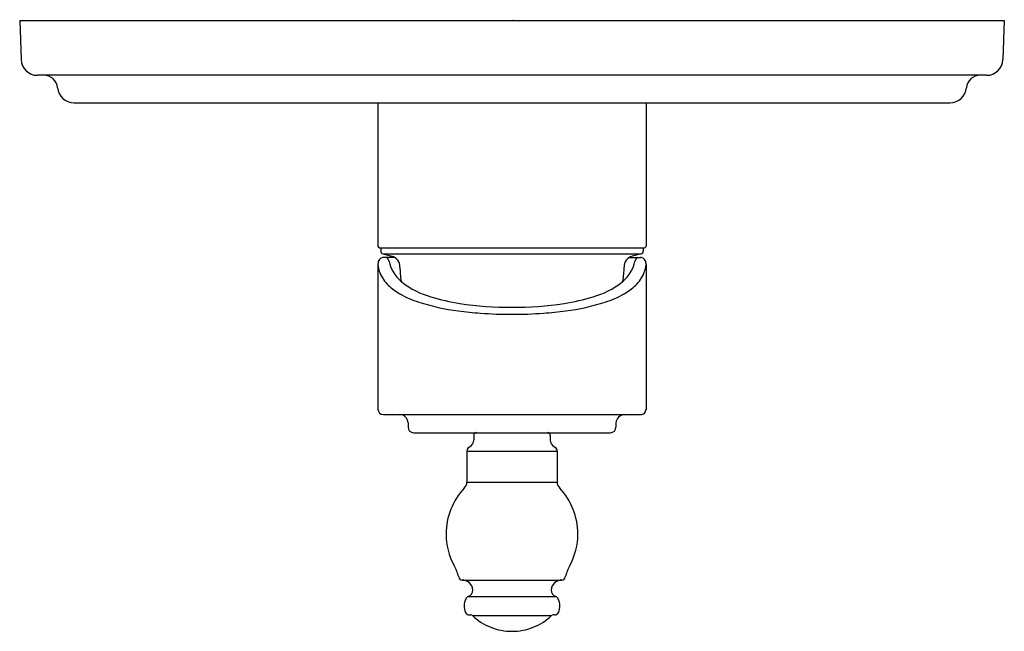
# Model space of a CAD drawing. Extents: x 3328.69 to 3335.78, y 191.7 to 196.1.
import ezdxf

# ---------------------------------------------------------------- set-up
doc = ezdxf.new("R2010")
doc.units = 0
doc.header["$LTSCALE"] = 0.64311
doc.layers.get('0').update_dxf_attribs({"color": 255, "linetype": 'CONTINUOUS'})
doc.layers.get('DEFPOINTS').update_dxf_attribs({"linetype": 'CONTINUOUS'})
doc.styles.get("Standard").update_dxf_attribs({"font": 'txt', "width": 0.8})

msp = doc.modelspace()

# ---------------------------------------------------------------- linework, layer by layer
for p, q in [((3328.6889, 196.0925), (3335.7755, 196.0925)), ((3328.6889, 196.0925), (3328.6986, 195.8128)), ((3335.7755, 196.0925), (3335.7657, 195.8128)), ((3335.6477, 195.6988), (3328.8167, 195.6988)), ((3329.0785, 195.502), (3335.3858, 195.502)), ((3331.2676, 195.502), (3331.2676, 194.4704)), ((3333.1967, 195.502), (3333.1967, 194.4704)), ((3331.2794, 194.4586), (3333.1849, 194.4586)), ((3331.2873, 194.4586), (3331.2873, 194.4343)), ((3333.177, 194.4586), (3333.177, 194.4343)), ((3331.3019, 194.4153), (3331.3668, 194.3979)), ((3331.3019, 194.4153), (3333.1625, 194.4153)), ((3331.3896, 194.3877), (3331.3071, 194.3877)), ((3333.0748, 194.3877), (3333.1572, 194.3877)), ((3333.1625, 194.4153), (3333.0975, 194.3979)), ((3331.2676, 194.3434), (3331.2676, 193.2971)), ((3333.1967, 194.3434), (3333.1967, 193.2972)), ((3331.307, 193.2578), (3333.1574, 193.2578)), ((3331.4838, 193.1987), (3331.4838, 193.1672)), ((3332.9805, 193.1987), (3332.9805, 193.1672)), ((3331.5235, 193.1278), (3332.9408, 193.1278)), ((3331.9566, 193.1082), (3331.9566, 193.0762)), ((3332.5077, 193.1082), (3332.5077, 193.0762)), ((3331.9072, 192.9959), (3331.9072, 192.771)), ((3331.9072, 192.9959), (3332.5572, 192.9959)), ((3332.5572, 192.9959), (3332.5572, 192.771)), ((3331.9072, 192.771), (3332.5572, 192.771)), ((3331.8734, 192.0676), (3332.5904, 192.0676)), ((3331.9178, 191.9484), (3332.5466, 191.9484)), ((3331.9248, 191.8169), (3331.9349, 191.8169)), ((3331.9484, 191.8115), (3332.5159, 191.8115)), ((3332.5395, 191.8169), (3332.5295, 191.8169))]:
    msp.add_line(p, q)
for centre, radius, start, end in [((3328.8167, 195.8169), 0.1181, 182, 270), ((3335.6477, 195.8169), 0.1181, 270, 358), ((3328.8629, 195.6004), 0.0984, 5.21591, 90), ((3335.6014, 195.6004), 0.0984, 90, 174.78409), ((3329.0785, 195.6201), 0.1181, 185.21591, 270), ((3335.3858, 195.6201), 0.1181, 270, 354.78409), ((3331.2794, 194.4704), 0.0119, 180.2355, 269.90577), ((3333.1849, 194.4703), 0.0118, 269.89889, 0.23607), ((3331.3073, 194.35), 0.0377, 89.33269, 128.61408), ((3331.307, 194.4343), 0.0197, 180, 255.00002), ((3331.3074, 194.3514), 0.0417, 10.17544, 60.45684), ((3331.3463, 194.3217), 0.0789, 358.33159, 74.95641), ((3333.118, 194.3217), 0.0789, 105.04619, 181.66841), ((3333.1569, 194.3514), 0.0417, 119.54316, 169.82456), ((3333.1571, 194.35), 0.0377, 51.38592, 90.66731), ((3333.1574, 194.4343), 0.0197, 284.99998, 360), ((3331.3624, 194.3378), 0.095, 172.27611, 176.58151), ((3331.3488, 194.3404), 0.0813, 183.03589, 193.28234), ((3331.3201, 194.3438), 0.0523, 154.92878, 172.54263), ((3331.5209, 194.3658), 0.2552, 189.96542, 199.80961), ((3331.3066, 194.3497), 0.0375, 126.82411, 154.4699), ((3331.5948, 194.4092), 0.2514, 191.57003, 208.61204), ((3332.2322, 194.333), 0.8071, 180.96748, 188.28156), ((3332.2322, 194.333), 0.8071, 351.71844, 359.03252), ((3332.8695, 194.4092), 0.2514, 331.38796, 348.42997), ((3333.1578, 194.3497), 0.0375, 25.5301, 53.17589), ((3332.9434, 194.3658), 0.2552, 340.19039, 350.03458), ((3333.1442, 194.3438), 0.0523, 7.45737, 25.07122), ((3333.122, 194.3392), 0.0747, 346.4865, 357.62065), ((3333.1304, 194.3411), 0.0663, 2.03056, 8.19415), ((3331.5103, 194.3671), 0.2456, 200.92695, 227.12243), ((3331.6173, 194.4288), 0.2806, 209.92905, 231.22561), ((3332.847, 194.4288), 0.2806, 308.77439, 330.07095), ((3332.954, 194.3671), 0.2456, 312.87757, 339.07305), ((3331.629, 194.4888), 0.4156, 226.54398, 240.39288), ((3331.8091, 194.6804), 0.597, 232.00124, 254.38434), ((3332.6552, 194.6804), 0.597, 285.61566, 307.99876), ((3332.8353, 194.4888), 0.4156, 299.60712, 313.45602), ((3331.7877, 194.7688), 0.7374, 240.42042, 252.1168), ((3332.0684, 195.4599), 1.418, 252.77066, 261.42034), ((3332.3959, 195.4599), 1.418, 278.57966, 287.22934), ((3332.6766, 194.7688), 0.7374, 287.8832, 299.57958), ((3332.0436, 195.5776), 1.5858, 252.29152, 262.81612), ((3332.224, 196.4972), 2.467, 261.44089, 270.18881), ((3332.2403, 196.4972), 2.467, 269.81119, 278.55911), ((3332.4207, 195.5776), 1.5858, 277.18388, 287.70848), ((3332.1891, 196.5472), 2.566, 262.29969, 265.90133), ((3332.2304, 197.1122), 3.1326, 265.88713, 270.03208), ((3332.2339, 197.1122), 3.1326, 269.96792, 274.11287), ((3332.2752, 196.5472), 2.566, 274.09867, 277.70031), ((3331.307, 193.2972), 0.0394, 180.07071, 269.97167), ((3331.4234, 193.1974), 0.0604, 1.28094, 88.42458), ((3333.0438, 193.1944), 0.0635, 94.15701, 176.12445), ((3333.1574, 193.2971), 0.0393, 269.97074, 0.11244), ((3331.5237, 193.1677), 0.0399, 180.74934, 269.68956), ((3331.9763, 193.1082), 0.0197, 90, 180), ((3332.4881, 193.1082), 0.0197, 360, 90), ((3332.9406, 193.1677), 0.0399, 270.29657, 359.28382), ((3331.8966, 193.0762), 0.06, 296.80825, 360), ((3332.5677, 193.0762), 0.06, 180, 243.19175), ((3331.9372, 192.9959), 0.03, 116.80825, 180), ((3332.5272, 192.9959), 0.03, 360, 63.19175), ((3331.8578, 192.7689), 0.0494, 306.75056, 2.39327), ((3332.6065, 192.7689), 0.0494, 177.60527, 233.25288), ((3332.2549, 192.3936), 0.4978, 137.58933, 179.32025), ((3332.206, 192.3922), 0.5012, 0.7858, 42.25986), ((3332.2555, 192.4055), 0.4984, 180.69171, 207.93228), ((3332.2042, 192.4072), 0.503, 332.08649, 359.08075), ((3331.5167, 192.0023), 0.3433, 14.94229, 29.61653), ((3332.9625, 191.9973), 0.359, 150.94147, 164.89761), ((3331.8734, 192.0927), 0.0251, 184.20358, 271.20398), ((3331.8632, 191.9629), 0.1053, 55.5242, 84.15093), ((3331.8843, 191.9966), 0.0656, 358.43672, 54.00544), ((3332.58, 191.9966), 0.0656, 125.99456, 181.56328), ((3332.6011, 191.9628), 0.1054, 95.86732, 124.46948), ((3332.5909, 192.0927), 0.0251, 268.77228, 355.806), ((3331.9, 191.995), 0.0499, 290.87732, 359.80357), ((3332.5643, 191.995), 0.0499, 180.19643, 249.12267), ((3332.0212, 191.8777), 0.134, 155.77296, 178.21943), ((3331.926, 191.9196), 0.03, 106.02521, 154.05336), ((3332.5383, 191.9196), 0.03, 25.94664, 73.9748), ((3332.4445, 191.8782), 0.1325, 1.59609, 24.28958), ((3332.0248, 191.8865), 0.1375, 181.9165, 202.14103), ((3331.9248, 191.8469), 0.03, 203.99143, 270), ((3332.5395, 191.8469), 0.03, 270, 336.00857), ((3332.4413, 191.8859), 0.1357, 337.79142, 358.28326), ((3331.9349, 191.7972), 0.0197, 46.666, 89.99999), ((3332.2322, 192.1123), 0.4135, 226.666, 248.50921), ((3332.2322, 192.1123), 0.4135, 291.49079, 313.334), ((3332.5295, 191.7972), 0.0197, 90, 133.334), ((3332.2322, 192.1123), 0.4135, 248.50921, 270), ((3332.2322, 192.1123), 0.4135, 270, 291.49079)]:
    msp.add_arc(centre, radius, start, end)

# ---------------------------------------------------------------- texts
at = {"layer": 'DEFPOINTS'}
for tag, p, s in [('TRADENAME', (3332.2346, 196.0964), 'ARTIFACTS'), ('MODELNUMBER', (3332.2346, 196.098), 'K-21507A'), ('PRODUCT', (3332.2346, 196.0947), 'VALVE TRIM')]:
    msp.add_attdef(tag, p, s, height=0.001, dxfattribs=at)

doc.saveas('drawing.dxf')
